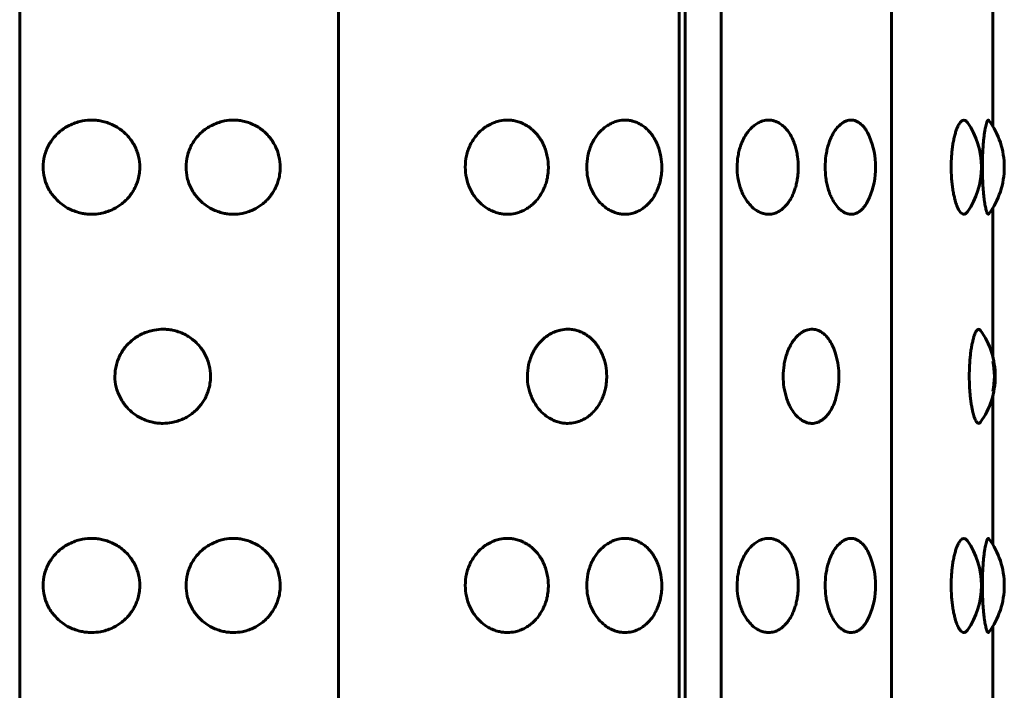
# Model space of a CAD drawing. Units: millimetres. Extents: x -2414 to 2718, y -2272 to 2312.
# Drawn here: x 991 to 1010, y 516 to 529 of the extents above; entities that cross this region are included whole.
import ezdxf

# ---------------------------------------------------------------- set-up
doc = ezdxf.new("R2010")
doc.units = ezdxf.units.MM
doc.linetypes.add('K5LT_BASIC', pattern=[0])

msp = doc.modelspace()

# ---------------------------------------------------------------- linework, layer by layer
at = {"color": 150, "linetype": 'K5LT_BASIC', "lineweight": 60, "true_color": 0x0080ff}
for p, q in [((990.898, 473.036), (990.898, 571.036)), ((996.996, 473.036), (996.996, 571.036)), ((1003.512, 473.036), (1003.512, 571.036)), ((1003.628, 473.036), (1003.628, 571.036)), ((1004.319, 473.036), (1004.319, 571.036)), ((1007.573, 473.036), (1007.573, 571.036)), ((1009.515, 526.817), (1009.515, 529.666)), ((1009.515, 522.406), (1009.515, 525.255)), ((1009.515, 518.817), (1009.515, 521.666)), ((1009.515, 514.406), (1009.515, 517.255))]:
    msp.add_line(p, q, dxfattribs=at)
for centre, start, end in [((1007.797, 526.036), 0, 34.6732), ((1008.234, 526.036), 0, 36.5195), ((1005.772, 526.036), 0, 22.8577), ((1005.772, 526.036), 337.1423, 0), ((1007.797, 526.036), 325.3269, 0), ((1008.234, 526.036), 323.4805, 0), ((1008.061, 522.036), 0, 35.8085), ((1005.07, 522.036), 0, 15.9805), ((1008.044, 522.036), 348.7583, 11.2417), ((1005.07, 522.036), 344.0195, 0), ((1008.061, 522.036), 324.1915, 0), ((1007.797, 518.036), 0, 34.6732), ((1008.234, 518.036), 0, 36.5195), ((1005.772, 518.036), 0, 22.8577), ((1005.772, 518.036), 337.1423, 0), ((1007.797, 518.036), 325.3269, 0), ((1008.234, 518.036), 323.4805, 0)]:
    msp.add_arc(centre, 1.5, start, end, dxfattribs=at)
for points, knots in [([(991.347, 526.036), (991.347, 526.11), (991.361, 526.22), (991.407, 526.361), (991.455, 526.462), (991.516, 526.558), (991.589, 526.646), (991.674, 526.725), (991.769, 526.794), (991.875, 526.851), (991.987, 526.894), (992.124, 526.928), (992.249, 526.939), (992.369, 526.933), (992.466, 526.918), (992.575, 526.889), (992.686, 526.844), (992.791, 526.784), (992.884, 526.714), (992.966, 526.634), (993.036, 526.545), (993.095, 526.45), (993.14, 526.348), (993.183, 526.211), (993.195, 526.105), (993.195, 526.036)], [0, 0, 0, 0, 1.997256, 3.00049, 4.01236, 5.034747, 6.07181, 7.120951, 8.182905, 9.258048, 10.40466, 11.436611, 13.080768, 13.812654, 14.72355, 15.752482, 16.898196, 17.979052, 19.041139, 20.080987, 21.099266, 22.115477, 23.126877, 24.120417, 26, 26, 26, 26]), ([(994.08, 526.036), (994.08, 526.11), (994.094, 526.22), (994.139, 526.361), (994.186, 526.462), (994.245, 526.558), (994.317, 526.646), (994.4, 526.725), (994.494, 526.794), (994.598, 526.851), (994.707, 526.894), (994.84, 526.928), (994.962, 526.939), (995.079, 526.933), (995.174, 526.918), (995.28, 526.889), (995.388, 526.844), (995.49, 526.784), (995.58, 526.714), (995.66, 526.634), (995.728, 526.545), (995.784, 526.45), (995.829, 526.348), (995.869, 526.211), (995.881, 526.105), (995.881, 526.036)], [0, 0, 0, 0, 1.997256, 3.00049, 4.01236, 5.034747, 6.07181, 7.120951, 8.182905, 9.258048, 10.40466, 11.436611, 13.080768, 13.812654, 14.72355, 15.752482, 16.898196, 17.979052, 19.041139, 20.080987, 21.099266, 22.115477, 23.126877, 24.120417, 26, 26, 26, 26]), ([(999.422, 526.036), (999.422, 526.11), (999.434, 526.22), (999.474, 526.361), (999.517, 526.462), (999.57, 526.558), (999.634, 526.646), (999.709, 526.725), (999.792, 526.794), (999.884, 526.851), (999.981, 526.894), (1000.1, 526.928), (1000.207, 526.939), (1000.311, 526.933), (1000.394, 526.918), (1000.487, 526.889), (1000.582, 526.844), (1000.671, 526.784), (1000.75, 526.714), (1000.819, 526.634), (1000.879, 526.545), (1000.928, 526.45), (1000.966, 526.348), (1001.001, 526.211), (1001.012, 526.105), (1001.012, 526.036)], [0, 0, 0, 0, 1.997256, 3.00049, 4.01236, 5.034747, 6.07181, 7.120951, 8.182905, 9.258048, 10.40466, 11.436611, 13.080768, 13.812654, 14.72355, 15.752482, 16.898196, 17.979052, 19.041139, 20.080987, 21.099266, 22.115477, 23.126877, 24.120417, 26, 26, 26, 26]), ([(1001.746, 526.036), (1001.746, 526.11), (1001.757, 526.22), (1001.794, 526.361), (1001.832, 526.462), (1001.881, 526.558), (1001.94, 526.646), (1002.007, 526.725), (1002.083, 526.794), (1002.167, 526.851), (1002.255, 526.894), (1002.362, 526.928), (1002.459, 526.939), (1002.553, 526.933), (1002.628, 526.918), (1002.712, 526.889), (1002.797, 526.844), (1002.877, 526.784), (1002.948, 526.714), (1003.01, 526.634), (1003.063, 526.545), (1003.107, 526.45), (1003.142, 526.348), (1003.173, 526.211), (1003.183, 526.105), (1003.183, 526.036)], [0, 0, 0, 0, 1.997256, 3.00049, 4.01236, 5.034747, 6.07181, 7.120951, 8.182905, 9.258048, 10.40466, 11.436611, 13.080768, 13.812654, 14.72355, 15.752482, 16.898196, 17.979052, 19.041139, 20.080987, 21.099266, 22.115477, 23.126877, 24.120417, 26, 26, 26, 26]), ([(1004.622, 526.036), (1004.622, 526.11), (1004.632, 526.22), (1004.663, 526.361), (1004.694, 526.462), (1004.735, 526.558), (1004.783, 526.646), (1004.839, 526.725), (1004.901, 526.794), (1004.97, 526.851), (1005.042, 526.894), (1005.13, 526.928), (1005.21, 526.939), (1005.286, 526.933), (1005.346, 526.918), (1005.415, 526.889), (1005.483, 526.844), (1005.548, 526.784), (1005.605, 526.714), (1005.655, 526.634), (1005.697, 526.545), (1005.733, 526.45), (1005.76, 526.348), (1005.785, 526.211), (1005.793, 526.105), (1005.793, 526.036)], [0, 0, 0, 0, 1.997256, 3.00049, 4.01236, 5.034747, 6.07181, 7.120951, 8.182905, 9.258048, 10.40466, 11.436611, 13.080768, 13.812654, 14.72355, 15.752482, 16.898196, 17.979052, 19.041139, 20.080987, 21.099266, 22.115477, 23.126877, 24.120417, 26, 26, 26, 26]), ([(1006.307, 526.036), (1006.307, 526.11), (1006.315, 526.22), (1006.34, 526.361), (1006.367, 526.462), (1006.4, 526.558), (1006.44, 526.646), (1006.486, 526.725), (1006.538, 526.794), (1006.594, 526.851), (1006.654, 526.894), (1006.725, 526.928), (1006.79, 526.939), (1006.852, 526.933), (1006.901, 526.918), (1006.956, 526.889), (1007.012, 526.844), (1007.06, 526.788), (1007.109, 526.716), (1007.138, 526.658), (1007.154, 526.618)], [0, 0, 0, 0, 2.07227, 3.113184, 4.163058, 5.223844, 6.299858, 7.388403, 8.490242, 9.605766, 10.795443, 11.866152, 13.572061, 14.331436, 15.276543, 16.344121, 17.532866, 18.654317, 19.529868, 21, 21, 21, 21]), ([(1008.717, 526.036), (1008.717, 526.11), (1008.722, 526.22), (1008.735, 526.361), (1008.748, 526.463), (1008.765, 526.558), (1008.786, 526.647), (1008.809, 526.725), (1008.837, 526.801), (1008.879, 526.884), (1008.931, 526.938), (1008.986, 526.938), (1009.016, 526.909), (1009.03, 526.889)], [0, 0, 0, 0, 1.781436, 2.677492, 3.580553, 4.492842, 5.416081, 6.350691, 7.281632, 8.561608, 10.689745, 12.442822, 14, 14, 14, 14]), ([(1009.315, 526.036), (1009.315, 526.11), (1009.317, 526.22), (1009.323, 526.361), (1009.33, 526.462), (1009.339, 526.558), (1009.349, 526.646), (1009.36, 526.725), (1009.372, 526.794), (1009.385, 526.851), (1009.398, 526.894), (1009.413, 526.927), (1009.427, 526.94), (1009.436, 526.933), (1009.44, 526.929)], [0, 0, 0, 0, 2.128415, 3.197531, 4.275849, 5.365376, 6.470543, 7.588581, 8.720272, 9.866019, 11.087902, 12.149144, 13.854108, 15, 15, 15, 15]), ([(993.195, 526.036), (993.195, 526), (993.19, 525.922), (993.169, 525.812), (993.134, 525.707), (993.092, 525.618), (993.041, 525.534), (992.981, 525.456), (992.911, 525.383), (992.836, 525.32), (992.754, 525.265), (992.661, 525.217), (992.556, 525.177), (992.426, 525.145), (992.293, 525.132), (992.169, 525.14), (992.066, 525.157), (991.963, 525.186), (991.836, 525.238), (991.703, 525.32), (991.592, 525.422), (991.509, 525.524), (991.449, 525.619), (991.402, 525.723), (991.36, 525.861), (991.347, 525.967), (991.347, 526.036)], [0, 0, 0, 0, 0.999677, 2.219276, 3.137899, 4.129941, 4.98307, 5.929472, 6.883362, 7.844735, 8.700713, 9.686808, 10.808963, 11.874784, 13.50003, 14.571727, 15.383667, 16.460572, 17.591289, 19.248947, 20.84246, 21.836827, 22.946931, 24.009901, 25.046099, 27, 27, 27, 27]), ([(995.881, 526.036), (995.881, 526), (995.877, 525.922), (995.856, 525.812), (995.822, 525.707), (995.782, 525.618), (995.732, 525.534), (995.674, 525.456), (995.606, 525.383), (995.533, 525.32), (995.454, 525.265), (995.364, 525.217), (995.262, 525.177), (995.134, 525.145), (995.005, 525.132), (994.884, 525.14), (994.784, 525.157), (994.683, 525.186), (994.559, 525.238), (994.429, 525.32), (994.32, 525.422), (994.239, 525.524), (994.18, 525.619), (994.134, 525.723), (994.092, 525.861), (994.08, 525.967), (994.08, 526.036)], [0, 0, 0, 0, 0.999677, 2.219276, 3.137899, 4.129941, 4.98307, 5.929472, 6.883362, 7.844735, 8.700713, 9.686808, 10.808963, 11.874784, 13.50003, 14.571727, 15.383667, 16.460572, 17.591289, 19.248947, 20.84246, 21.836827, 22.946931, 24.009901, 25.046099, 27, 27, 27, 27]), ([(1001.012, 526.036), (1001.012, 526), (1001.008, 525.922), (1000.99, 525.812), (1000.96, 525.707), (1000.925, 525.618), (1000.882, 525.534), (1000.832, 525.456), (1000.773, 525.383), (1000.709, 525.32), (1000.639, 525.265), (1000.56, 525.217), (1000.471, 525.177), (1000.359, 525.145), (1000.245, 525.132), (1000.139, 525.14), (1000.049, 525.157), (999.96, 525.186), (999.85, 525.238), (999.734, 525.32), (999.637, 525.422), (999.564, 525.524), (999.512, 525.619), (999.47, 525.723), (999.433, 525.861), (999.422, 525.967), (999.422, 526.036)], [0, 0, 0, 0, 0.999677, 2.219276, 3.137899, 4.129941, 4.98307, 5.929472, 6.883362, 7.844735, 8.700713, 9.686808, 10.808963, 11.874784, 13.50003, 14.571727, 15.383667, 16.460572, 17.591289, 19.248947, 20.84246, 21.836827, 22.946931, 24.009901, 25.046099, 27, 27, 27, 27]), ([(1003.183, 526.036), (1003.183, 526), (1003.179, 525.922), (1003.163, 525.812), (1003.136, 525.707), (1003.105, 525.618), (1003.066, 525.534), (1003.022, 525.456), (1002.969, 525.383), (1002.911, 525.32), (1002.849, 525.265), (1002.778, 525.217), (1002.697, 525.177), (1002.597, 525.145), (1002.494, 525.132), (1002.397, 525.14), (1002.316, 525.157), (1002.236, 525.186), (1002.136, 525.238), (1002.031, 525.32), (1001.942, 525.422), (1001.876, 525.524), (1001.828, 525.619), (1001.79, 525.723), (1001.756, 525.861), (1001.746, 525.967), (1001.746, 526.036)], [0, 0, 0, 0, 0.999677, 2.219276, 3.137899, 4.129941, 4.98307, 5.929472, 6.883362, 7.844735, 8.700713, 9.686808, 10.808963, 11.874784, 13.50003, 14.571727, 15.383667, 16.460572, 17.591289, 19.248947, 20.84246, 21.836827, 22.946931, 24.009901, 25.046099, 27, 27, 27, 27]), ([(1005.793, 526.036), (1005.793, 526), (1005.79, 525.922), (1005.777, 525.812), (1005.756, 525.707), (1005.731, 525.618), (1005.7, 525.534), (1005.664, 525.456), (1005.621, 525.383), (1005.575, 525.32), (1005.525, 525.265), (1005.468, 525.217), (1005.403, 525.177), (1005.321, 525.145), (1005.238, 525.132), (1005.159, 525.14), (1005.093, 525.157), (1005.027, 525.186), (1004.945, 525.238), (1004.858, 525.32), (1004.785, 525.422), (1004.73, 525.524), (1004.691, 525.619), (1004.659, 525.723), (1004.631, 525.861), (1004.622, 525.967), (1004.622, 526.036)], [0, 0, 0, 0, 0.999677, 2.219276, 3.137899, 4.129941, 4.98307, 5.929472, 6.883362, 7.844735, 8.700713, 9.686808, 10.808963, 11.874784, 13.50003, 14.571727, 15.383667, 16.460572, 17.591289, 19.248947, 20.84246, 21.836827, 22.946931, 24.009901, 25.046099, 27, 27, 27, 27]), ([(1007.155, 525.454), (1007.132, 525.4), (1007.095, 525.331), (1007.04, 525.259), (1006.997, 525.215), (1006.947, 525.177), (1006.882, 525.145), (1006.813, 525.132), (1006.749, 525.14), (1006.695, 525.157), (1006.641, 525.186), (1006.573, 525.238), (1006.502, 525.32), (1006.442, 525.422), (1006.397, 525.524), (1006.364, 525.619), (1006.338, 525.723), (1006.314, 525.861), (1006.307, 525.967), (1006.307, 526.036)], [0, 0, 0, 0, 1.925534, 2.737345, 3.566098, 4.543231, 5.611625, 7.157696, 8.177184, 8.949569, 9.974011, 11.049644, 12.626548, 14.142431, 15.088356, 16.144381, 17.155567, 18.141285, 20, 20, 20, 20]), ([(1009.03, 525.183), (1009.017, 525.163), (1008.991, 525.138), (1008.952, 525.133), (1008.916, 525.151), (1008.885, 525.185), (1008.859, 525.227), (1008.838, 525.271), (1008.818, 525.32), (1008.8, 525.375), (1008.782, 525.441), (1008.763, 525.523), (1008.747, 525.619), (1008.733, 525.723), (1008.721, 525.861), (1008.717, 525.967), (1008.717, 526.036)], [0, 0, 0, 0, 1.890048, 3.35898, 4.825572, 6.12505, 7.09402, 8.02778, 8.875549, 9.672402, 10.58474, 11.621359, 12.778351, 13.885533, 14.96483, 17, 17, 17, 17]), ([(1009.44, 525.143), (1009.434, 525.136), (1009.425, 525.133), (1009.412, 525.147), (1009.402, 525.167), (1009.392, 525.195), (1009.38, 525.242), (1009.367, 525.302), (1009.356, 525.376), (1009.347, 525.441), (1009.338, 525.524), (1009.329, 525.619), (1009.323, 525.723), (1009.316, 525.861), (1009.315, 525.967), (1009.315, 526.036)], [0, 0, 0, 0, 1.897204, 2.846104, 3.795057, 4.744119, 5.681407, 7.475785, 8.302167, 9.259821, 10.348277, 11.563422, 12.726972, 13.861217, 16, 16, 16, 16]), ([(992.72, 522.036), (992.719, 522.11), (992.734, 522.22), (992.779, 522.361), (992.827, 522.462), (992.887, 522.558), (992.96, 522.646), (993.044, 522.725), (993.139, 522.794), (993.244, 522.851), (993.355, 522.894), (993.49, 522.928), (993.614, 522.939), (993.733, 522.933), (993.829, 522.918), (993.937, 522.889), (994.047, 522.844), (994.15, 522.784), (994.242, 522.714), (994.323, 522.634), (994.393, 522.545), (994.45, 522.45), (994.495, 522.348), (994.537, 522.211), (994.549, 522.105), (994.549, 522.036)], [0, 0, 0, 0, 1.997256, 3.00049, 4.01236, 5.034747, 6.07181, 7.120951, 8.182905, 9.258048, 10.40466, 11.436611, 13.080768, 13.812654, 14.72355, 15.752482, 16.898196, 17.979052, 19.041139, 20.080987, 21.099266, 22.115477, 23.126877, 24.120417, 26, 26, 26, 26]), ([(1000.61, 522.036), (1000.61, 522.11), (1000.622, 522.22), (1000.661, 522.361), (1000.701, 522.462), (1000.753, 522.558), (1000.814, 522.646), (1000.885, 522.725), (1000.965, 522.794), (1001.053, 522.851), (1001.146, 522.894), (1001.259, 522.928), (1001.362, 522.939), (1001.461, 522.933), (1001.54, 522.918), (1001.629, 522.889), (1001.719, 522.844), (1001.803, 522.784), (1001.879, 522.714), (1001.945, 522.634), (1002.001, 522.545), (1002.048, 522.45), (1002.084, 522.348), (1002.118, 522.211), (1002.128, 522.105), (1002.128, 522.036)], [0, 0, 0, 0, 1.997256, 3.00049, 4.01236, 5.034747, 6.07181, 7.120951, 8.182905, 9.258048, 10.40466, 11.436611, 13.080768, 13.812654, 14.72355, 15.752482, 16.898196, 17.979052, 19.041139, 20.080987, 21.099266, 22.115477, 23.126877, 24.120417, 26, 26, 26, 26]), ([(1005.504, 522.036), (1005.504, 522.11), (1005.513, 522.22), (1005.541, 522.361), (1005.57, 522.463), (1005.607, 522.558), (1005.652, 522.647), (1005.703, 522.726), (1005.76, 522.795), (1005.822, 522.851), (1005.894, 522.899), (1005.987, 522.935), (1006.086, 522.94), (1006.169, 522.917), (1006.232, 522.885), (1006.289, 522.843), (1006.346, 522.786), (1006.403, 522.708), (1006.462, 522.6), (1006.496, 522.505), (1006.513, 522.449)], [0, 0, 0, 0, 1.89941, 2.854806, 3.817671, 4.790376, 5.774755, 6.771259, 7.786234, 8.812346, 9.828509, 11.190042, 13.031065, 14.224954, 15.015969, 16.032233, 17.05868, 18.053162, 19.364741, 21, 21, 21, 21]), ([(1009.064, 522.036), (1009.064, 522.11), (1009.067, 522.22), (1009.077, 522.361), (1009.087, 522.463), (1009.1, 522.558), (1009.116, 522.647), (1009.133, 522.725), (1009.151, 522.791), (1009.176, 522.863), (1009.207, 522.921), (1009.238, 522.939), (1009.261, 522.932), (1009.272, 522.921), (1009.277, 522.914)], [0, 0, 0, 0, 2.01623, 3.030386, 4.052472, 5.085001, 6.129923, 7.187715, 8.241358, 9.211647, 11.23885, 13.12386, 13.990724, 15, 15, 15, 15]), ([(994.549, 522.036), (994.549, 522), (994.545, 521.922), (994.523, 521.812), (994.488, 521.707), (994.448, 521.618), (994.397, 521.534), (994.338, 521.456), (994.269, 521.383), (994.195, 521.32), (994.113, 521.265), (994.022, 521.217), (993.918, 521.177), (993.789, 521.145), (993.658, 521.132), (993.535, 521.14), (993.433, 521.157), (993.331, 521.186), (993.205, 521.238), (993.074, 521.32), (992.963, 521.422), (992.881, 521.524), (992.822, 521.619), (992.775, 521.723), (992.732, 521.861), (992.719, 521.967), (992.72, 522.036)], [0, 0, 0, 0, 0.999677, 2.219276, 3.137899, 4.129941, 4.98307, 5.929472, 6.883362, 7.844735, 8.700713, 9.686808, 10.808963, 11.874784, 13.50003, 14.571727, 15.383667, 16.460572, 17.591289, 19.248947, 20.84246, 21.836827, 22.946931, 24.009901, 25.046099, 27, 27, 27, 27]), ([(1002.128, 522.036), (1002.128, 522), (1002.124, 521.922), (1002.107, 521.812), (1002.079, 521.707), (1002.045, 521.618), (1002.004, 521.534), (1001.957, 521.456), (1001.9, 521.383), (1001.84, 521.32), (1001.773, 521.265), (1001.698, 521.217), (1001.613, 521.177), (1001.507, 521.145), (1001.398, 521.132), (1001.296, 521.14), (1001.211, 521.157), (1001.126, 521.186), (1001.021, 521.238), (1000.91, 521.32), (1000.816, 521.422), (1000.747, 521.524), (1000.697, 521.619), (1000.657, 521.723), (1000.621, 521.861), (1000.61, 521.967), (1000.61, 522.036)], [0, 0, 0, 0, 0.999677, 2.219276, 3.137899, 4.129941, 4.98307, 5.929472, 6.883362, 7.844735, 8.700713, 9.686808, 10.808963, 11.874784, 13.50003, 14.571727, 15.383667, 16.460572, 17.591289, 19.248947, 20.84246, 21.836827, 22.946931, 24.009901, 25.046099, 27, 27, 27, 27]), ([(1006.512, 521.623), (1006.499, 521.575), (1006.466, 521.483), (1006.412, 521.379), (1006.359, 521.303), (1006.31, 521.249), (1006.259, 521.206), (1006.207, 521.173), (1006.139, 521.144), (1006.066, 521.132), (1005.994, 521.14), (1005.934, 521.157), (1005.874, 521.186), (1005.799, 521.238), (1005.72, 521.32), (1005.653, 521.422), (1005.603, 521.524), (1005.567, 521.619), (1005.538, 521.723), (1005.512, 521.861), (1005.504, 521.967), (1005.504, 522.036)], [0, 0, 0, 0, 1.485222, 2.939174, 3.873024, 4.811157, 5.753552, 6.594061, 7.50207, 9.064834, 10.091694, 10.869665, 11.901514, 12.984925, 14.573231, 16.100075, 17.052841, 18.116501, 19.134999, 20.127845, 22, 22, 22, 22]), ([(1009.277, 521.158), (1009.267, 521.143), (1009.248, 521.131), (1009.224, 521.141), (1009.206, 521.159), (1009.188, 521.187), (1009.169, 521.228), (1009.148, 521.288), (1009.13, 521.359), (1009.113, 521.441), (1009.099, 521.524), (1009.086, 521.619), (1009.076, 521.723), (1009.067, 521.861), (1009.064, 521.967), (1009.064, 522.036)], [0, 0, 0, 0, 2.019936, 3.264534, 4.063255, 5.125803, 6.180062, 7.225912, 8.717491, 9.623479, 10.653208, 11.802792, 12.903564, 13.976612, 16, 16, 16, 16]), ([(1008.717, 518.036), (1008.717, 518.11), (1008.722, 518.22), (1008.735, 518.361), (1008.748, 518.463), (1008.765, 518.558), (1008.786, 518.647), (1008.809, 518.725), (1008.837, 518.801), (1008.879, 518.884), (1008.931, 518.938), (1008.986, 518.938), (1009.016, 518.909), (1009.03, 518.889)], [0, 0, 0, 0, 1.781436, 2.677492, 3.580553, 4.492842, 5.416081, 6.350691, 7.281632, 8.561608, 10.689745, 12.442822, 14, 14, 14, 14]), ([(991.347, 518.036), (991.347, 518.11), (991.361, 518.22), (991.407, 518.361), (991.455, 518.462), (991.516, 518.558), (991.589, 518.646), (991.674, 518.725), (991.769, 518.794), (991.875, 518.851), (991.987, 518.894), (992.124, 518.928), (992.249, 518.939), (992.369, 518.933), (992.466, 518.918), (992.575, 518.889), (992.686, 518.844), (992.791, 518.784), (992.884, 518.714), (992.966, 518.634), (993.036, 518.545), (993.095, 518.45), (993.14, 518.348), (993.183, 518.211), (993.195, 518.105), (993.195, 518.036)], [0, 0, 0, 0, 1.997256, 3.00049, 4.01236, 5.034747, 6.07181, 7.120951, 8.182905, 9.258048, 10.40466, 11.436611, 13.080768, 13.812654, 14.72355, 15.752482, 16.898196, 17.979052, 19.041139, 20.080987, 21.099266, 22.115477, 23.126877, 24.120417, 26, 26, 26, 26]), ([(994.08, 518.036), (994.08, 518.11), (994.094, 518.22), (994.139, 518.361), (994.186, 518.462), (994.245, 518.558), (994.317, 518.646), (994.4, 518.725), (994.494, 518.794), (994.598, 518.851), (994.707, 518.894), (994.84, 518.928), (994.962, 518.939), (995.079, 518.933), (995.174, 518.918), (995.28, 518.889), (995.388, 518.844), (995.49, 518.784), (995.58, 518.714), (995.66, 518.634), (995.728, 518.545), (995.784, 518.45), (995.829, 518.348), (995.869, 518.211), (995.881, 518.105), (995.881, 518.036)], [0, 0, 0, 0, 1.997256, 3.00049, 4.01236, 5.034747, 6.07181, 7.120951, 8.182905, 9.258048, 10.40466, 11.436611, 13.080768, 13.812654, 14.72355, 15.752482, 16.898196, 17.979052, 19.041139, 20.080987, 21.099266, 22.115477, 23.126877, 24.120417, 26, 26, 26, 26]), ([(999.422, 518.036), (999.422, 518.11), (999.434, 518.22), (999.474, 518.361), (999.517, 518.462), (999.57, 518.558), (999.634, 518.646), (999.709, 518.725), (999.792, 518.794), (999.884, 518.851), (999.981, 518.894), (1000.1, 518.928), (1000.207, 518.939), (1000.311, 518.933), (1000.394, 518.918), (1000.487, 518.889), (1000.582, 518.844), (1000.671, 518.784), (1000.75, 518.714), (1000.819, 518.634), (1000.879, 518.545), (1000.928, 518.45), (1000.966, 518.348), (1001.001, 518.211), (1001.012, 518.105), (1001.012, 518.036)], [0, 0, 0, 0, 1.997256, 3.00049, 4.01236, 5.034747, 6.07181, 7.120951, 8.182905, 9.258048, 10.40466, 11.436611, 13.080768, 13.812654, 14.72355, 15.752482, 16.898196, 17.979052, 19.041139, 20.080987, 21.099266, 22.115477, 23.126877, 24.120417, 26, 26, 26, 26]), ([(1001.746, 518.036), (1001.746, 518.11), (1001.757, 518.22), (1001.794, 518.361), (1001.832, 518.462), (1001.881, 518.558), (1001.94, 518.646), (1002.007, 518.725), (1002.083, 518.794), (1002.167, 518.851), (1002.255, 518.894), (1002.362, 518.928), (1002.459, 518.939), (1002.553, 518.933), (1002.628, 518.918), (1002.712, 518.889), (1002.797, 518.844), (1002.877, 518.784), (1002.948, 518.714), (1003.01, 518.634), (1003.063, 518.545), (1003.107, 518.45), (1003.142, 518.348), (1003.173, 518.211), (1003.183, 518.105), (1003.183, 518.036)], [0, 0, 0, 0, 1.997256, 3.00049, 4.01236, 5.034747, 6.07181, 7.120951, 8.182905, 9.258048, 10.40466, 11.436611, 13.080768, 13.812654, 14.72355, 15.752482, 16.898196, 17.979052, 19.041139, 20.080987, 21.099266, 22.115477, 23.126877, 24.120417, 26, 26, 26, 26]), ([(1004.622, 518.036), (1004.622, 518.11), (1004.632, 518.22), (1004.663, 518.361), (1004.694, 518.462), (1004.735, 518.558), (1004.783, 518.646), (1004.839, 518.725), (1004.901, 518.794), (1004.97, 518.851), (1005.042, 518.894), (1005.13, 518.928), (1005.21, 518.939), (1005.286, 518.933), (1005.346, 518.918), (1005.415, 518.889), (1005.483, 518.844), (1005.548, 518.784), (1005.605, 518.714), (1005.655, 518.634), (1005.697, 518.545), (1005.733, 518.45), (1005.76, 518.348), (1005.785, 518.211), (1005.793, 518.105), (1005.793, 518.036)], [0, 0, 0, 0, 1.997256, 3.00049, 4.01236, 5.034747, 6.07181, 7.120951, 8.182905, 9.258048, 10.40466, 11.436611, 13.080768, 13.812654, 14.72355, 15.752482, 16.898196, 17.979052, 19.041139, 20.080987, 21.099266, 22.115477, 23.126877, 24.120417, 26, 26, 26, 26]), ([(1006.307, 518.036), (1006.307, 518.11), (1006.315, 518.22), (1006.34, 518.361), (1006.367, 518.462), (1006.4, 518.558), (1006.44, 518.646), (1006.486, 518.725), (1006.538, 518.794), (1006.594, 518.851), (1006.654, 518.894), (1006.725, 518.928), (1006.79, 518.939), (1006.852, 518.933), (1006.901, 518.918), (1006.956, 518.889), (1007.012, 518.844), (1007.06, 518.788), (1007.109, 518.716), (1007.138, 518.658), (1007.154, 518.618)], [0, 0, 0, 0, 2.07227, 3.113184, 4.163058, 5.223844, 6.299858, 7.388403, 8.490242, 9.605766, 10.795443, 11.866152, 13.572061, 14.331436, 15.276543, 16.344121, 17.532866, 18.654317, 19.529868, 21, 21, 21, 21]), ([(1009.315, 518.036), (1009.315, 518.11), (1009.317, 518.22), (1009.323, 518.361), (1009.33, 518.462), (1009.339, 518.558), (1009.349, 518.646), (1009.36, 518.725), (1009.372, 518.794), (1009.385, 518.851), (1009.398, 518.894), (1009.413, 518.927), (1009.427, 518.94), (1009.436, 518.933), (1009.44, 518.929)], [0, 0, 0, 0, 2.128415, 3.197531, 4.275849, 5.365376, 6.470543, 7.588581, 8.720272, 9.866019, 11.087902, 12.149144, 13.854108, 15, 15, 15, 15]), ([(993.195, 518.036), (993.195, 518), (993.19, 517.922), (993.169, 517.812), (993.134, 517.707), (993.092, 517.618), (993.041, 517.534), (992.981, 517.456), (992.911, 517.383), (992.836, 517.32), (992.754, 517.265), (992.661, 517.217), (992.556, 517.177), (992.426, 517.145), (992.293, 517.132), (992.169, 517.14), (992.066, 517.157), (991.963, 517.186), (991.836, 517.238), (991.703, 517.32), (991.592, 517.422), (991.509, 517.524), (991.449, 517.619), (991.402, 517.723), (991.36, 517.861), (991.347, 517.967), (991.347, 518.036)], [0, 0, 0, 0, 0.999677, 2.219276, 3.137899, 4.129941, 4.98307, 5.929472, 6.883362, 7.844735, 8.700713, 9.686808, 10.808963, 11.874784, 13.50003, 14.571727, 15.383667, 16.460572, 17.591289, 19.248947, 20.84246, 21.836827, 22.946931, 24.009901, 25.046099, 27, 27, 27, 27]), ([(995.881, 518.036), (995.881, 518), (995.877, 517.922), (995.856, 517.812), (995.822, 517.707), (995.782, 517.618), (995.732, 517.534), (995.674, 517.456), (995.606, 517.383), (995.533, 517.32), (995.454, 517.265), (995.364, 517.217), (995.262, 517.177), (995.134, 517.145), (995.005, 517.132), (994.884, 517.14), (994.784, 517.157), (994.683, 517.186), (994.559, 517.238), (994.429, 517.32), (994.32, 517.422), (994.239, 517.524), (994.18, 517.619), (994.134, 517.723), (994.092, 517.861), (994.08, 517.967), (994.08, 518.036)], [0, 0, 0, 0, 0.999677, 2.219276, 3.137899, 4.129941, 4.98307, 5.929472, 6.883362, 7.844735, 8.700713, 9.686808, 10.808963, 11.874784, 13.50003, 14.571727, 15.383667, 16.460572, 17.591289, 19.248947, 20.84246, 21.836827, 22.946931, 24.009901, 25.046099, 27, 27, 27, 27]), ([(1001.012, 518.036), (1001.012, 518), (1001.008, 517.922), (1000.99, 517.812), (1000.96, 517.707), (1000.925, 517.618), (1000.882, 517.534), (1000.832, 517.456), (1000.773, 517.383), (1000.709, 517.32), (1000.639, 517.265), (1000.56, 517.217), (1000.471, 517.177), (1000.359, 517.145), (1000.245, 517.132), (1000.139, 517.14), (1000.049, 517.157), (999.96, 517.186), (999.85, 517.238), (999.734, 517.32), (999.637, 517.422), (999.564, 517.524), (999.512, 517.619), (999.47, 517.723), (999.433, 517.861), (999.422, 517.967), (999.422, 518.036)], [0, 0, 0, 0, 0.999677, 2.219276, 3.137899, 4.129941, 4.98307, 5.929472, 6.883362, 7.844735, 8.700713, 9.686808, 10.808963, 11.874784, 13.50003, 14.571727, 15.383667, 16.460572, 17.591289, 19.248947, 20.84246, 21.836827, 22.946931, 24.009901, 25.046099, 27, 27, 27, 27]), ([(1003.183, 518.036), (1003.183, 518), (1003.179, 517.922), (1003.163, 517.812), (1003.136, 517.707), (1003.105, 517.618), (1003.066, 517.534), (1003.022, 517.456), (1002.969, 517.383), (1002.911, 517.32), (1002.849, 517.265), (1002.778, 517.217), (1002.697, 517.177), (1002.597, 517.145), (1002.494, 517.132), (1002.397, 517.14), (1002.316, 517.157), (1002.236, 517.186), (1002.136, 517.238), (1002.031, 517.32), (1001.942, 517.422), (1001.876, 517.524), (1001.828, 517.619), (1001.79, 517.723), (1001.756, 517.861), (1001.746, 517.967), (1001.746, 518.036)], [0, 0, 0, 0, 0.999677, 2.219276, 3.137899, 4.129941, 4.98307, 5.929472, 6.883362, 7.844735, 8.700713, 9.686808, 10.808963, 11.874784, 13.50003, 14.571727, 15.383667, 16.460572, 17.591289, 19.248947, 20.84246, 21.836827, 22.946931, 24.009901, 25.046099, 27, 27, 27, 27]), ([(1005.793, 518.036), (1005.793, 518), (1005.79, 517.922), (1005.777, 517.812), (1005.756, 517.707), (1005.731, 517.618), (1005.7, 517.534), (1005.664, 517.456), (1005.621, 517.383), (1005.575, 517.32), (1005.525, 517.265), (1005.468, 517.217), (1005.403, 517.177), (1005.321, 517.145), (1005.238, 517.132), (1005.159, 517.14), (1005.093, 517.157), (1005.027, 517.186), (1004.945, 517.238), (1004.858, 517.32), (1004.785, 517.422), (1004.73, 517.524), (1004.691, 517.619), (1004.659, 517.723), (1004.631, 517.861), (1004.622, 517.967), (1004.622, 518.036)], [0, 0, 0, 0, 0.999677, 2.219276, 3.137899, 4.129941, 4.98307, 5.929472, 6.883362, 7.844735, 8.700713, 9.686808, 10.808963, 11.874784, 13.50003, 14.571727, 15.383667, 16.460572, 17.591289, 19.248947, 20.84246, 21.836827, 22.946931, 24.009901, 25.046099, 27, 27, 27, 27]), ([(1007.155, 517.454), (1007.132, 517.4), (1007.095, 517.331), (1007.04, 517.259), (1006.997, 517.215), (1006.947, 517.177), (1006.882, 517.145), (1006.813, 517.132), (1006.749, 517.14), (1006.695, 517.157), (1006.641, 517.186), (1006.573, 517.238), (1006.502, 517.32), (1006.442, 517.422), (1006.397, 517.524), (1006.364, 517.619), (1006.338, 517.723), (1006.314, 517.861), (1006.307, 517.967), (1006.307, 518.036)], [0, 0, 0, 0, 1.925534, 2.737345, 3.566098, 4.543231, 5.611625, 7.157696, 8.177184, 8.949569, 9.974011, 11.049644, 12.626548, 14.142431, 15.088356, 16.144381, 17.155567, 18.141285, 20, 20, 20, 20]), ([(1009.03, 517.183), (1009.017, 517.163), (1008.991, 517.138), (1008.952, 517.133), (1008.916, 517.151), (1008.885, 517.185), (1008.859, 517.227), (1008.838, 517.271), (1008.818, 517.32), (1008.8, 517.375), (1008.782, 517.441), (1008.763, 517.523), (1008.747, 517.619), (1008.733, 517.723), (1008.721, 517.861), (1008.717, 517.967), (1008.717, 518.036)], [0, 0, 0, 0, 1.890048, 3.35898, 4.825572, 6.12505, 7.09402, 8.02778, 8.875549, 9.672402, 10.58474, 11.621359, 12.778351, 13.885533, 14.96483, 17, 17, 17, 17]), ([(1009.44, 517.143), (1009.434, 517.136), (1009.425, 517.133), (1009.412, 517.147), (1009.402, 517.167), (1009.392, 517.195), (1009.38, 517.242), (1009.367, 517.302), (1009.356, 517.376), (1009.347, 517.441), (1009.338, 517.524), (1009.329, 517.619), (1009.323, 517.723), (1009.316, 517.861), (1009.315, 517.967), (1009.315, 518.036)], [0, 0, 0, 0, 1.897204, 2.846104, 3.795057, 4.744119, 5.681407, 7.475785, 8.302167, 9.259821, 10.348277, 11.563422, 12.726972, 13.861217, 16, 16, 16, 16])]:
    msp.add_open_spline(points, degree=3, knots=knots, dxfattribs=at)

doc.saveas('drawing.dxf')
